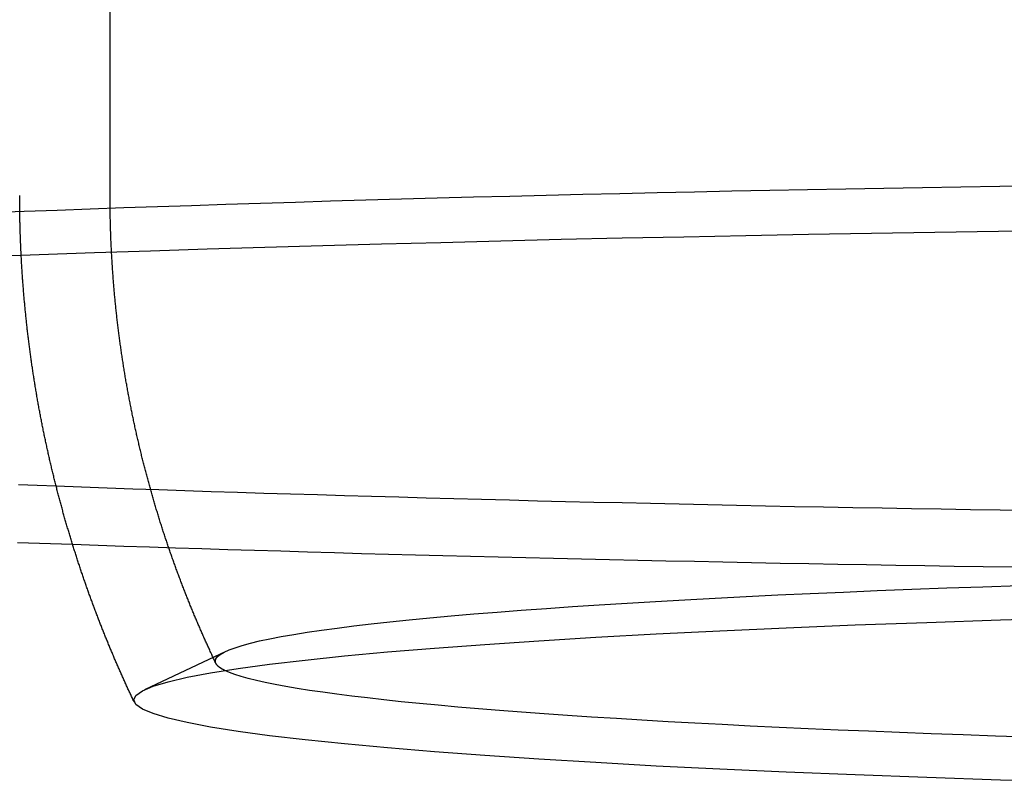
# Model space of a CAD drawing. Extents: x -59 to 316, y -266 to 320.
# Drawn here: x -32 to -15, y -266 to -253 of the extents above; entities that cross this region are included whole.
import ezdxf

# ---------------------------------------------------------------- set-up
doc = ezdxf.new("R2010")
doc.units = 0
doc.header["$LTSCALE"] = 20
doc.linetypes.add('VERDECKT', pattern=[0.375, 0.25, -0.125])
doc.layers.get('0').update_dxf_attribs({"linetype": 'CONTINUOUS'})
doc.layers.add('STEMPEL', color=3, linetype='CONTINUOUS')

# ---------------------------------------------------------------- blocks, each defined once
blk = doc.blocks.new('A$C9D1B0028')
at = {"color": 1, "linetype": 'VERDECKT'}
for p, q in [((-30, -156.4029), (-30, -151.9922)), ((-28.0803, -163.9672), (-29.4264, -164.6033))]:
    blk.add_line(p, q, dxfattribs=at)
for points in [[(-14.5918, -156.243, 0), (-15.237, -156.253, 0), (-15.8797, -156.263, 0), (-16.5199, -156.274, 0), (-17.1576, -156.285, 0), (-17.7925, -156.296, 0), (-18.4246, -156.308, 0), (-19.0538, -156.32, 0), (-19.68, -156.333, 0), (-20.3031, -156.346, 0), (-20.9231, -156.36, 0), (-21.5397, -156.374, 0), (-22.1529, -156.388, 0), (-22.7626, -156.403, 0), (-23.3687, -156.418, 0), (-23.9712, -156.433, 0), (-24.5698, -156.449, 0), (-25.1646, -156.466, 0), (-25.7554, -156.482, 0), (-26.3422, -156.5, 0), (-26.9248, -156.517, 0), (-27.5032, -156.535, 0), (-28.0772, -156.553, 0), (-28.6468, -156.572, 0), (-29.2119, -156.591, 0), (-29.7724, -156.61, 0), (-30.3282, -156.63, 0), (-30.8792, -156.65, 0), (-31.4253, -156.671, 0), (-31.9665, -156.691, 0)], [(-30.8961, -161.223, 0), (-30.4745, -161.238, 0), (-30.0501, -161.253, 0), (-29.6229, -161.268, 0), (-29.193, -161.283, 0), (-28.7603, -161.298, 0), (-28.3251, -161.312, 0), (-27.8872, -161.326, 0), (-27.4467, -161.34, 0), (-27.0036, -161.354, 0), (-26.5581, -161.367, 0), (-26.1101, -161.381, 0), (-25.6597, -161.394, 0), (-25.2069, -161.406, 0), (-24.7518, -161.419, 0), (-24.2944, -161.431, 0), (-23.8348, -161.443, 0), (-23.3729, -161.455, 0), (-22.9089, -161.467, 0), (-22.4428, -161.478, 0), (-21.9746, -161.49, 0), (-21.5043, -161.5, 0), (-21.0321, -161.511, 0), (-20.5579, -161.522, 0), (-20.0818, -161.532, 0), (-19.6039, -161.542, 0), (-19.1241, -161.552, 0), (-18.6426, -161.561, 0), (-18.1594, -161.57, 0), (-17.6744, -161.579, 0), (-17.1879, -161.588, 0), (-16.6997, -161.597, 0), (-16.21, -161.605, 0), (-15.7188, -161.613, 0), (-15.2261, -161.621, 0), (-14.7321, -161.628, 0)], [(-30.6226, -162.191, 0), (-30.199, -162.206, 0), (-29.773, -162.22, 0), (-29.3444, -162.235, 0), (-28.9133, -162.249, 0), (-28.4798, -162.262, 0), (-28.0439, -162.276, 0), (-27.6057, -162.289, 0), (-27.1651, -162.302, 0), (-26.7223, -162.315, 0), (-26.2772, -162.328, 0), (-25.8299, -162.341, 0), (-25.3804, -162.353, 0), (-24.9288, -162.365, 0), (-24.4751, -162.377, 0), (-24.0194, -162.388, 0), (-23.5616, -162.4, 0), (-23.1019, -162.411, 0), (-22.6402, -162.422, 0), (-22.1766, -162.433, 0), (-21.7111, -162.443, 0), (-21.2438, -162.454, 0), (-20.7748, -162.464, 0), (-20.3039, -162.473, 0), (-19.8314, -162.483, 0), (-19.3572, -162.493, 0), (-18.8814, -162.502, 0), (-18.404, -162.511, 0), (-17.9251, -162.519, 0), (-17.4446, -162.528, 0), (-16.9627, -162.536, 0), (-16.4793, -162.544, 0), (-15.9946, -162.552, 0), (-15.5085, -162.559, 0), (-15.0212, -162.567, 0)], [(-28.252, -164.13, 0), (-28.2429, -164.092, 0), (-28.2157, -164.055, 0), (-28.1703, -164.018, 0), (-28.1067, -163.98, 0), (-28.0251, -163.943, 0), (-27.9254, -163.906, 0), (-27.8078, -163.869, 0), (-27.6723, -163.832, 0), (-27.519, -163.795, 0), (-27.348, -163.759, 0), (-27.1594, -163.723, 0), (-26.9533, -163.687, 0), (-26.7298, -163.651, 0), (-26.4892, -163.616, 0), (-26.2315, -163.581, 0), (-25.957, -163.546, 0), (-25.6657, -163.512, 0), (-25.358, -163.478, 0), (-25.0339, -163.445, 0), (-24.6937, -163.412, 0), (-24.3377, -163.379, 0), (-23.9659, -163.347, 0), (-23.5788, -163.315, 0), (-23.1765, -163.284, 0), (-22.7592, -163.254, 0), (-22.3274, -163.224, 0), (-21.8811, -163.195, 0), (-21.4208, -163.166, 0), (-20.9467, -163.138, 0), (-20.4591, -163.11, 0), (-19.9584, -163.083, 0), (-19.4448, -163.057, 0), (-18.9187, -163.032, 0), (-18.3804, -163.007, 0), (-17.8304, -162.983, 0), (-17.2688, -162.96, 0), (-16.6961, -162.937, 0), (-16.1127, -162.915, 0), (-15.5189, -162.894, 0), (-14.9152, -162.874, 0)], [(-28.0957, -164.285, 0), (-28.0982, -164.284, 0), (-28.1006, -164.283, 0), (-28.103, -164.282, 0), (-28.1054, -164.28, 0), (-28.1077, -164.279, 0), (-28.11, -164.278, 0), (-28.1124, -164.277, 0), (-28.1147, -164.276, 0), (-28.1169, -164.274, 0), (-28.1192, -164.273, 0), (-28.1214, -164.272, 0), (-28.1237, -164.271, 0), (-28.1259, -164.27, 0), (-28.128, -164.268, 0), (-28.1302, -164.267, 0), (-28.1323, -164.266, 0), (-28.1345, -164.265, 0), (-28.1366, -164.263, 0), (-28.1387, -164.262, 0), (-28.1407, -164.261, 0), (-28.1428, -164.26, 0), (-28.1448, -164.259, 0), (-28.1468, -164.257, 0), (-28.1488, -164.256, 0), (-28.1508, -164.255, 0), (-28.1527, -164.254, 0), (-28.1547, -164.253, 0), (-28.1566, -164.251, 0), (-28.1585, -164.25, 0), (-28.1604, -164.249, 0), (-28.1622, -164.248, 0), (-28.1641, -164.247, 0), (-28.1659, -164.245, 0), (-28.1677, -164.244, 0), (-28.1695, -164.243, 0), (-28.1713, -164.242, 0), (-28.173, -164.24, 0), (-28.1747, -164.239, 0), (-28.1764, -164.238, 0), (-28.1781, -164.237, 0), (-28.1798, -164.236, 0), (-28.1814, -164.234, 0), (-28.1831, -164.233, 0), (-28.1847, -164.232, 0), (-28.1863, -164.231, 0), (-28.1878, -164.23, 0), (-28.1894, -164.228, 0), (-28.1909, -164.227, 0), (-28.1925, -164.226, 0), (-28.194, -164.225, 0), (-28.1954, -164.223, 0), (-28.1969, -164.222, 0), (-28.1983, -164.221, 0), (-28.1998, -164.22, 0), (-28.2012, -164.219, 0), (-28.2025, -164.217, 0), (-28.2039, -164.216, 0), (-28.2053, -164.215, 0), (-28.2066, -164.214, 0), (-28.2079, -164.213, 0), (-28.2092, -164.211, 0), (-28.2104, -164.21, 0), (-28.2117, -164.209, 0), (-28.2129, -164.208, 0), (-28.2141, -164.206, 0), (-28.2153, -164.205, 0), (-28.2165, -164.204, 0), (-28.2177, -164.203, 0), (-28.2188, -164.202, 0), (-28.2199, -164.2, 0), (-28.221, -164.199, 0), (-28.2221, -164.198, 0), (-28.2231, -164.197, 0), (-28.2242, -164.196, 0), (-28.2252, -164.194, 0), (-28.2262, -164.193, 0), (-28.2272, -164.192, 0), (-28.2282, -164.191, 0), (-28.2291, -164.189, 0), (-28.23, -164.188, 0), (-28.2309, -164.187, 0), (-28.2318, -164.186, 0), (-28.2327, -164.185, 0), (-28.2335, -164.183, 0), (-28.2344, -164.182, 0), (-28.2352, -164.181, 0), (-28.236, -164.18, 0), (-28.2367, -164.179, 0), (-28.2375, -164.177, 0), (-28.2382, -164.176, 0), (-28.2389, -164.175, 0), (-28.2396, -164.174, 0), (-28.2403, -164.172, 0), (-28.241, -164.171, 0), (-28.2416, -164.17, 0), (-28.2422, -164.169, 0), (-28.2428, -164.168, 0), (-28.2434, -164.166, 0), (-28.244, -164.165, 0), (-28.2445, -164.164, 0), (-28.2451, -164.163, 0), (-28.2456, -164.162, 0), (-28.2461, -164.16, 0), (-28.2465, -164.159, 0), (-28.247, -164.158, 0), (-28.2474, -164.157, 0), (-28.2478, -164.155, 0), (-28.2482, -164.154, 0), (-28.2486, -164.153, 0), (-28.2489, -164.152, 0), (-28.2493, -164.151, 0), (-28.2496, -164.149, 0), (-28.2499, -164.148, 0), (-28.2501, -164.147, 0), (-28.2504, -164.146, 0), (-28.2506, -164.145, 0), (-28.2509, -164.143, 0), (-28.2511, -164.142, 0), (-28.2512, -164.141, 0), (-28.2514, -164.14, 0), (-28.2516, -164.138, 0), (-28.2517, -164.137, 0), (-28.2518, -164.136, 0), (-28.2519, -164.135, 0), (-28.2519, -164.134, 0), (-28.252, -164.132, 0), (-28.252, -164.131, 0), (-28.252, -164.13, 0)]]:
    blk.add_polyline3d(points, dxfattribs=at)
at = {"color": 1}
for points in [[(-31.4745, -157.4, 0), (-31.4749, -157.392, 0), (-31.4753, -157.385, 0), (-31.4757, -157.377, 0), (-31.4761, -157.369, 0), (-31.4765, -157.361, 0), (-31.4769, -157.353, 0), (-31.4772, -157.345, 0), (-31.4776, -157.338, 0), (-31.478, -157.33, 0), (-31.4784, -157.322, 0), (-31.4787, -157.314, 0), (-31.4791, -157.306, 0), (-31.4795, -157.298, 0), (-31.4798, -157.291, 0), (-31.4802, -157.283, 0), (-31.4805, -157.275, 0), (-31.4809, -157.267, 0), (-31.4812, -157.259, 0), (-31.4816, -157.251, 0), (-31.4819, -157.243, 0), (-31.4822, -157.236, 0), (-31.4826, -157.228, 0), (-31.4829, -157.22, 0), (-31.4832, -157.212, 0), (-31.4836, -157.204, 0), (-31.4839, -157.196, 0), (-31.4842, -157.189, 0), (-31.4845, -157.181, 0), (-31.4848, -157.173, 0), (-31.4851, -157.165, 0), (-31.4854, -157.157, 0), (-31.4857, -157.149, 0), (-31.486, -157.142, 0), (-31.4863, -157.134, 0), (-31.4866, -157.126, 0), (-31.4869, -157.118, 0), (-31.4872, -157.11, 0), (-31.4875, -157.102, 0), (-31.4878, -157.094, 0), (-31.488, -157.087, 0), (-31.4883, -157.079, 0), (-31.4886, -157.071, 0), (-31.4888, -157.063, 0), (-31.4891, -157.055, 0), (-31.4894, -157.047, 0), (-31.4896, -157.039, 0), (-31.4899, -157.032, 0), (-31.4901, -157.024, 0), (-31.4904, -157.016, 0), (-31.4906, -157.008, 0), (-31.4909, -157, 0), (-31.4911, -156.992, 0), (-31.4913, -156.985, 0), (-31.4916, -156.977, 0), (-31.4918, -156.969, 0), (-31.492, -156.961, 0), (-31.4922, -156.953, 0), (-31.4925, -156.945, 0), (-31.4927, -156.937, 0), (-31.4929, -156.93, 0), (-31.4931, -156.922, 0), (-31.4933, -156.914, 0), (-31.4935, -156.906, 0), (-31.4937, -156.898, 0), (-31.4939, -156.89, 0), (-31.4941, -156.882, 0), (-31.4943, -156.875, 0), (-31.4945, -156.867, 0), (-31.4947, -156.859, 0), (-31.4949, -156.851, 0), (-31.495, -156.843, 0), (-31.4952, -156.835, 0), (-31.4954, -156.827, 0), (-31.4956, -156.82, 0), (-31.4957, -156.812, 0), (-31.4959, -156.804, 0), (-31.496, -156.796, 0), (-31.4962, -156.788, 0), (-31.4964, -156.78, 0), (-31.4965, -156.772, 0), (-31.4966, -156.765, 0), (-31.4968, -156.757, 0), (-31.4969, -156.749, 0), (-31.4971, -156.741, 0), (-31.4972, -156.733, 0), (-31.4973, -156.725, 0), (-31.4975, -156.717, 0), (-31.4976, -156.71, 0), (-31.4977, -156.702, 0), (-31.4978, -156.694, 0), (-31.4979, -156.686, 0), (-31.4981, -156.678, 0), (-31.4982, -156.67, 0), (-31.4983, -156.662, 0), (-31.4984, -156.654, 0), (-31.4985, -156.647, 0), (-31.4986, -156.639, 0), (-31.4987, -156.631, 0), (-31.4988, -156.623, 0), (-31.4988, -156.615, 0), (-31.4989, -156.607, 0), (-31.499, -156.599, 0), (-31.4991, -156.592, 0), (-31.4992, -156.584, 0), (-31.4992, -156.576, 0), (-31.4993, -156.568, 0), (-31.4994, -156.56, 0), (-31.4994, -156.552, 0), (-31.4995, -156.544, 0), (-31.4995, -156.537, 0), (-31.4996, -156.529, 0), (-31.4996, -156.521, 0), (-31.4997, -156.513, 0), (-31.4997, -156.505, 0), (-31.4998, -156.497, 0), (-31.4998, -156.489, 0), (-31.4998, -156.481, 0), (-31.4999, -156.474, 0), (-31.4999, -156.466, 0), (-31.4999, -156.458, 0), (-31.4999, -156.45, 0), (-31.5, -156.442, 0), (-31.5, -156.434, 0), (-31.5, -156.426, 0), (-31.5, -156.419, 0), (-31.5, -156.411, 0), (-31.5, -156.403, 0)], [(-28.2432, -164.167, 0), (-28.2511, -164.15, 0), (-28.259, -164.134, 0), (-28.2668, -164.117, 0), (-28.2747, -164.101, 0), (-28.2825, -164.084, 0), (-28.2904, -164.067, 0), (-28.2982, -164.051, 0), (-28.306, -164.034, 0), (-28.3138, -164.017, 0), (-28.3216, -164, 0), (-28.3294, -163.984, 0), (-28.3371, -163.967, 0), (-28.3449, -163.95, 0), (-28.3527, -163.933, 0), (-28.3604, -163.916, 0), (-28.3681, -163.899, 0), (-28.3759, -163.882, 0), (-28.3836, -163.865, 0), (-28.3913, -163.848, 0), (-28.399, -163.831, 0), (-28.4066, -163.814, 0), (-28.4143, -163.797, 0), (-28.422, -163.78, 0), (-28.4296, -163.763, 0), (-28.4373, -163.746, 0), (-28.4449, -163.729, 0), (-28.4525, -163.712, 0), (-28.4601, -163.695, 0), (-28.4677, -163.677, 0), (-28.4753, -163.66, 0), (-28.4829, -163.643, 0), (-28.4904, -163.626, 0), (-28.498, -163.608, 0), (-28.5055, -163.591, 0), (-28.5131, -163.574, 0), (-28.5206, -163.556, 0), (-28.5281, -163.539, 0), (-28.5356, -163.522, 0), (-28.5431, -163.504, 0), (-28.5505, -163.487, 0), (-28.558, -163.469, 0), (-28.5654, -163.452, 0), (-28.5729, -163.434, 0), (-28.5803, -163.416, 0), (-28.5877, -163.399, 0), (-28.5951, -163.381, 0), (-28.6025, -163.364, 0), (-28.6099, -163.346, 0), (-28.6172, -163.328, 0), (-28.6246, -163.311, 0), (-28.6319, -163.293, 0), (-28.6392, -163.275, 0), (-28.6466, -163.257, 0), (-28.6539, -163.24, 0), (-28.6611, -163.222, 0), (-28.6684, -163.204, 0), (-28.6757, -163.186, 0), (-28.6829, -163.168, 0), (-28.6902, -163.15, 0), (-28.6974, -163.132, 0), (-28.7046, -163.114, 0), (-28.7118, -163.096, 0), (-28.719, -163.078, 0), (-28.7261, -163.06, 0), (-28.7333, -163.042, 0), (-28.7404, -163.024, 0), (-28.7476, -163.006, 0), (-28.7547, -162.988, 0), (-28.7618, -162.97, 0), (-28.7689, -162.952, 0), (-28.776, -162.934, 0), (-28.783, -162.915, 0), (-28.7901, -162.897, 0), (-28.7971, -162.879, 0), (-28.8041, -162.861, 0), (-28.8111, -162.842, 0), (-28.8181, -162.824, 0), (-28.8251, -162.806, 0), (-28.8321, -162.787, 0), (-28.839, -162.769, 0), (-28.846, -162.75, 0), (-28.8529, -162.732, 0), (-28.8598, -162.714, 0), (-28.8667, -162.695, 0), (-28.8735, -162.677, 0), (-28.8804, -162.658, 0), (-28.8873, -162.64, 0), (-28.8941, -162.621, 0), (-28.9009, -162.602, 0), (-28.9077, -162.584, 0), (-28.9145, -162.565, 0), (-28.9213, -162.546, 0), (-28.928, -162.528, 0), (-28.9348, -162.509, 0), (-28.9415, -162.49, 0), (-28.9482, -162.472, 0), (-28.9549, -162.453, 0), (-28.9616, -162.434, 0), (-28.9683, -162.415, 0), (-28.9749, -162.396, 0), (-28.9815, -162.377, 0), (-28.9882, -162.359, 0), (-28.9948, -162.34, 0), (-29.0013, -162.321, 0), (-29.0079, -162.302, 0), (-29.0145, -162.283, 0), (-29.021, -162.264, 0), (-29.0275, -162.245, 0), (-29.034, -162.226, 0), (-29.0405, -162.207, 0), (-29.047, -162.188, 0), (-29.0534, -162.169, 0), (-29.0599, -162.149, 0), (-29.0663, -162.13, 0), (-29.0727, -162.111, 0), (-29.0791, -162.092, 0), (-29.0855, -162.073, 0), (-29.0918, -162.054, 0), (-29.0982, -162.034, 0), (-29.1045, -162.015, 0), (-29.1108, -161.996, 0), (-29.1171, -161.976, 0), (-29.1234, -161.957, 0), (-29.1296, -161.938, 0), (-29.1358, -161.918, 0), (-29.1421, -161.899, 0), (-29.1483, -161.88, 0), (-29.1544, -161.86, 0), (-29.1606, -161.841, 0), (-29.1668, -161.821, 0), (-29.1729, -161.802, 0), (-29.179, -161.782, 0), (-29.1851, -161.763, 0), (-29.1912, -161.743, 0), (-29.1972, -161.723, 0), (-29.2033, -161.704, 0), (-29.2093, -161.684, 0), (-29.2153, -161.665, 0), (-29.2213, -161.645, 0), (-29.2273, -161.625, 0), (-29.2332, -161.606, 0), (-29.2391, -161.586, 0), (-29.2451, -161.566, 0), (-29.2509, -161.546, 0), (-29.2568, -161.527, 0), (-29.2627, -161.507, 0), (-29.2685, -161.487, 0), (-29.2743, -161.467, 0), (-29.2801, -161.447, 0), (-29.2859, -161.427, 0), (-29.2917, -161.407, 0), (-29.2974, -161.387, 0), (-29.3031, -161.368, 0), (-29.3089, -161.348, 0), (-29.3145, -161.328, 0), (-29.3202, -161.308, 0), (-29.3258, -161.288, 0), (-29.3315, -161.267, 0), (-29.3371, -161.247, 0), (-29.3427, -161.227, 0), (-29.3482, -161.207, 0), (-29.3538, -161.187, 0), (-29.3593, -161.167, 0), (-29.3648, -161.147, 0), (-29.3703, -161.127, 0), (-29.3758, -161.106, 0), (-29.3812, -161.086, 0), (-29.3867, -161.066, 0), (-29.3921, -161.046, 0), (-29.3975, -161.025, 0), (-29.4028, -161.005, 0), (-29.4082, -160.985, 0), (-29.4135, -160.965, 0), (-29.4188, -160.944, 0), (-29.4241, -160.924, 0), (-29.4294, -160.903, 0), (-29.4346, -160.883, 0), (-29.4398, -160.863, 0), (-29.445, -160.842, 0), (-29.4502, -160.822, 0), (-29.4554, -160.801, 0), (-29.4605, -160.781, 0), (-29.4656, -160.76, 0), (-29.4707, -160.74, 0), (-29.4758, -160.719, 0), (-29.4809, -160.699, 0), (-29.4859, -160.678, 0), (-29.4909, -160.657, 0), (-29.4959, -160.637, 0), (-29.5009, -160.616, 0), (-29.5058, -160.596, 0), (-29.5108, -160.575, 0), (-29.5157, -160.554, 0), (-29.5205, -160.533, 0), (-29.5254, -160.513, 0), (-29.5302, -160.492, 0), (-29.5351, -160.471, 0), (-29.5399, -160.45, 0), (-29.5446, -160.43, 0), (-29.5494, -160.409, 0), (-29.5541, -160.388, 0), (-29.5588, -160.367, 0), (-29.5635, -160.346, 0), (-29.5682, -160.325, 0), (-29.5728, -160.305, 0), (-29.5775, -160.284, 0), (-29.582, -160.263, 0), (-29.5866, -160.242, 0), (-29.5912, -160.221, 0), (-29.5957, -160.2, 0), (-29.6002, -160.179, 0), (-29.6047, -160.158, 0), (-29.6092, -160.137, 0), (-29.6136, -160.116, 0), (-29.618, -160.095, 0), (-29.6224, -160.074, 0), (-29.6268, -160.053, 0), (-29.6311, -160.032, 0), (-29.6355, -160.01, 0), (-29.6398, -159.989, 0), (-29.644, -159.968, 0), (-29.6483, -159.947, 0), (-29.6525, -159.926, 0), (-29.6567, -159.905, 0), (-29.6609, -159.883, 0), (-29.6651, -159.862, 0), (-29.6692, -159.841, 0), (-29.6733, -159.82, 0), (-29.6774, -159.799, 0), (-29.6815, -159.777, 0), (-29.6855, -159.756, 0), (-29.6895, -159.735, 0), (-29.6935, -159.713, 0), (-29.6975, -159.692, 0), (-29.7015, -159.671, 0), (-29.7054, -159.649, 0), (-29.7093, -159.628, 0), (-29.7132, -159.606, 0), (-29.717, -159.585, 0), (-29.7208, -159.564, 0), (-29.7246, -159.542, 0), (-29.7284, -159.521, 0), (-29.7322, -159.499, 0), (-29.7359, -159.478, 0), (-29.7396, -159.456, 0), (-29.7433, -159.435, 0), (-29.7469, -159.413, 0), (-29.7506, -159.392, 0), (-29.7542, -159.37, 0), (-29.7577, -159.349, 0), (-29.7613, -159.327, 0), (-29.7648, -159.306, 0), (-29.7683, -159.284, 0), (-29.7718, -159.262, 0), (-29.7753, -159.241, 0), (-29.7787, -159.219, 0), (-29.7821, -159.197, 0), (-29.7855, -159.176, 0), (-29.7889, -159.154, 0), (-29.7922, -159.132, 0), (-29.7955, -159.111, 0), (-29.7988, -159.089, 0), (-29.802, -159.067, 0), (-29.8053, -159.046, 0), (-29.8085, -159.024, 0), (-29.8117, -159.002, 0), (-29.8148, -158.98, 0), (-29.8179, -158.959, 0), (-29.8211, -158.937, 0), (-29.8241, -158.915, 0), (-29.8272, -158.893, 0), (-29.8302, -158.871, 0), (-29.8332, -158.85, 0), (-29.8362, -158.828, 0), (-29.8391, -158.806, 0), (-29.8421, -158.784, 0), (-29.845, -158.762, 0), (-29.8478, -158.74, 0), (-29.8507, -158.718, 0), (-29.8535, -158.696, 0), (-29.8563, -158.675, 0), (-29.8591, -158.653, 0), (-29.8618, -158.631, 0), (-29.8646, -158.609, 0), (-29.8672, -158.587, 0), (-29.8699, -158.565, 0), (-29.8726, -158.543, 0), (-29.8752, -158.521, 0), (-29.8778, -158.499, 0), (-29.8803, -158.477, 0), (-29.8829, -158.455, 0), (-29.8854, -158.433, 0), (-29.8879, -158.411, 0), (-29.8903, -158.389, 0), (-29.8927, -158.367, 0), (-29.8951, -158.345, 0), (-29.8975, -158.323, 0), (-29.8999, -158.301, 0), (-29.9022, -158.278, 0), (-29.9045, -158.256, 0), (-29.9068, -158.234, 0), (-29.909, -158.212, 0), (-29.9112, -158.19, 0), (-29.9134, -158.168, 0), (-29.9156, -158.146, 0), (-29.9177, -158.124, 0), (-29.9198, -158.101, 0), (-29.9219, -158.079, 0), (-29.924, -158.057, 0), (-29.926, -158.035, 0), (-29.928, -158.013, 0), (-29.93, -157.991, 0), (-29.9319, -157.968, 0), (-29.9338, -157.946, 0), (-29.9357, -157.924, 0), (-29.9376, -157.902, 0), (-29.9394, -157.88, 0), (-29.9412, -157.857, 0), (-29.943, -157.835, 0), (-29.9448, -157.813, 0), (-29.9465, -157.791, 0), (-29.9482, -157.768, 0), (-29.9499, -157.746, 0), (-29.9515, -157.724, 0), (-29.9532, -157.702, 0), (-29.9547, -157.679, 0), (-29.9563, -157.657, 0), (-29.9579, -157.635, 0), (-29.9594, -157.612, 0), (-29.9608, -157.59, 0), (-29.9623, -157.568, 0), (-29.9637, -157.545, 0), (-29.9651, -157.523, 0), (-29.9665, -157.501, 0), (-29.9679, -157.479, 0), (-29.9692, -157.456, 0), (-29.9705, -157.434, 0), (-29.9717, -157.412, 0), (-29.973, -157.389, 0), (-29.9742, -157.367, 0), (-29.9754, -157.344, 0), (-29.9765, -157.322, 0), (-29.9776, -157.3, 0), (-29.9787, -157.277, 0), (-29.9798, -157.255, 0), (-29.9809, -157.233, 0), (-29.9819, -157.21, 0), (-29.9829, -157.188, 0), (-29.9838, -157.165, 0), (-29.9848, -157.143, 0), (-29.9857, -157.121, 0), (-29.9866, -157.098, 0), (-29.9874, -157.076, 0), (-29.9882, -157.053, 0), (-29.989, -157.031, 0), (-29.9898, -157.009, 0), (-29.9905, -156.986, 0), (-29.9912, -156.964, 0), (-29.9919, -156.941, 0), (-29.9926, -156.919, 0), (-29.9932, -156.897, 0), (-29.9938, -156.874, 0), (-29.9944, -156.852, 0), (-29.9949, -156.829, 0), (-29.9955, -156.807, 0), (-29.9959, -156.784, 0), (-29.9964, -156.762, 0), (-29.9968, -156.74, 0), (-29.9972, -156.717, 0), (-29.9976, -156.695, 0), (-29.998, -156.672, 0), (-29.9983, -156.65, 0), (-29.9986, -156.627, 0), (-29.9989, -156.605, 0), (-29.9991, -156.582, 0), (-29.9993, -156.56, 0), (-29.9995, -156.538, 0), (-29.9996, -156.515, 0), (-29.9998, -156.493, 0), (-29.9999, -156.47, 0), (-29.9999, -156.448, 0), (-30, -156.425, 0), (-30, -156.403, 0)]]:
    blk.add_polyline3d(points, dxfattribs=at)
at = {"color": 3, "linetype": 'CONTINUOUS'}
for points in [[(-14.192, -156.983, 0), (-15.2562, -156.998, 0), (-16.3143, -157.015, 0), (-17.3659, -157.032, 0), (-18.4106, -157.051, 0), (-19.4479, -157.071, 0), (-20.4775, -157.092, 0), (-21.499, -157.114, 0), (-22.5119, -157.136, 0), (-23.5158, -157.161, 0), (-24.5103, -157.186, 0), (-25.4951, -157.212, 0), (-26.4697, -157.239, 0), (-27.4338, -157.267, 0), (-28.3869, -157.296, 0), (-29.3288, -157.326, 0), (-30.2589, -157.357, 0), (-31.177, -157.39, 0), (-32.0827, -157.423, 0)], [(-31.5358, -162.159, 0), (-30.6226, -162.191, 0)], [(-31.5198, -161.199, 0), (-31.2087, -161.211, 0), (-30.8961, -161.223, 0)], [(-29.6064, -164.774, 0), (-29.5707, -164.698, 0), (-29.4638, -164.622, 0), (-29.2859, -164.547, 0), (-29.0375, -164.472, 0), (-28.7191, -164.397, 0), (-28.3315, -164.324, 0), (-27.8757, -164.252, 0), (-27.3527, -164.181, 0), (-26.7638, -164.111, 0), (-26.1105, -164.043, 0), (-25.3942, -163.977, 0), (-24.6168, -163.913, 0), (-23.78, -163.851, 0), (-22.886, -163.791, 0), (-21.9369, -163.733, 0), (-20.9349, -163.678, 0), (-19.8824, -163.626, 0), (-18.7821, -163.576, 0), (-17.6365, -163.529, 0), (-16.4484, -163.486, 0), (-15.2207, -163.445, 0), (-13.9563, -163.407, 0)], [(-13.9563, -166.14, 0), (-15.2207, -166.103, 0), (-16.4484, -166.062, 0), (-17.6365, -166.018, 0), (-18.7821, -165.972, 0), (-19.8824, -165.922, 0), (-20.9349, -165.87, 0), (-21.9369, -165.814, 0), (-22.886, -165.757, 0), (-23.78, -165.697, 0), (-24.6168, -165.635, 0), (-25.3942, -165.57, 0), (-26.1105, -165.504, 0), (-26.7638, -165.436, 0), (-27.3527, -165.367, 0), (-27.8757, -165.296, 0), (-28.3315, -165.224, 0), (-28.7191, -165.15, 0), (-29.0375, -165.076, 0), (-29.2859, -165.001, 0), (-29.4638, -164.926, 0), (-29.5707, -164.85, 0), (-29.6064, -164.774, 0)], [(-14.757, -165.391, 0), (-15.3048, -165.373, 0), (-15.8446, -165.354, 0), (-16.376, -165.335, 0), (-16.8988, -165.315, 0), (-17.4128, -165.294, 0), (-17.9177, -165.273, 0), (-18.4131, -165.251, 0), (-18.8989, -165.229, 0), (-19.3748, -165.206, 0), (-19.8406, -165.183, 0), (-20.2959, -165.159, 0), (-20.7406, -165.134, 0), (-21.1744, -165.109, 0), (-21.5971, -165.083, 0), (-22.0085, -165.057, 0), (-22.4084, -165.03, 0), (-22.7965, -165.003, 0), (-23.1726, -164.976, 0), (-23.5366, -164.948, 0), (-23.8882, -164.919, 0), (-24.2274, -164.891, 0), (-24.5538, -164.861, 0), (-24.8673, -164.832, 0), (-25.1678, -164.802, 0), (-25.4551, -164.771, 0), (-25.7291, -164.741, 0), (-25.9896, -164.71, 0), (-26.2364, -164.678, 0), (-26.4695, -164.647, 0), (-26.6887, -164.615, 0), (-26.8939, -164.583, 0), (-27.085, -164.551, 0), (-27.2619, -164.518, 0), (-27.4245, -164.485, 0), (-27.5728, -164.452, 0), (-27.7065, -164.419, 0), (-27.8258, -164.386, 0), (-27.9304, -164.352, 0), (-28.0204, -164.319, 0), (-28.0957, -164.285, 0)]]:
    blk.add_polyline3d(points, dxfattribs=at)
at = {"color": 3}
blk.add_polyline3d([(-29.5971, -164.813, 0), (-29.6048, -164.797, 0), (-29.6124, -164.781, 0), (-29.62, -164.764, 0), (-29.6276, -164.748, 0), (-29.6351, -164.732, 0), (-29.6427, -164.716, 0), (-29.6503, -164.7, 0), (-29.6579, -164.684, 0), (-29.6654, -164.668, 0), (-29.673, -164.652, 0), (-29.6805, -164.635, 0), (-29.688, -164.619, 0), (-29.6955, -164.603, 0), (-29.7031, -164.587, 0), (-29.7106, -164.57, 0), (-29.7181, -164.554, 0), (-29.7255, -164.538, 0), (-29.733, -164.521, 0), (-29.7405, -164.505, 0), (-29.7479, -164.489, 0), (-29.7554, -164.472, 0), (-29.7628, -164.456, 0), (-29.7703, -164.439, 0), (-29.7777, -164.423, 0), (-29.7851, -164.406, 0), (-29.7925, -164.39, 0), (-29.7999, -164.373, 0), (-29.8073, -164.357, 0), (-29.8147, -164.34, 0), (-29.822, -164.324, 0), (-29.8294, -164.307, 0), (-29.8367, -164.29, 0), (-29.8441, -164.274, 0), (-29.8514, -164.257, 0), (-29.8587, -164.24, 0), (-29.866, -164.224, 0), (-29.8733, -164.207, 0), (-29.8806, -164.19, 0), (-29.8879, -164.174, 0), (-29.8952, -164.157, 0), (-29.9025, -164.14, 0), (-29.9097, -164.123, 0), (-29.9169, -164.106, 0), (-29.9242, -164.089, 0), (-29.9314, -164.072, 0), (-29.9386, -164.056, 0), (-29.9458, -164.039, 0), (-29.953, -164.022, 0), (-29.9602, -164.005, 0), (-29.9674, -163.988, 0), (-29.9745, -163.971, 0), (-29.9817, -163.954, 0), (-29.9888, -163.937, 0), (-29.9959, -163.919, 0), (-30.003, -163.902, 0), (-30.0102, -163.885, 0), (-30.0172, -163.868, 0), (-30.0243, -163.851, 0), (-30.0314, -163.834, 0), (-30.0385, -163.817, 0), (-30.0455, -163.799, 0), (-30.0526, -163.782, 0), (-30.0596, -163.765, 0), (-30.0666, -163.748, 0), (-30.0736, -163.73, 0), (-30.0806, -163.713, 0), (-30.0876, -163.696, 0), (-30.0946, -163.678, 0), (-30.1016, -163.661, 0), (-30.1085, -163.644, 0), (-30.1154, -163.626, 0), (-30.1224, -163.609, 0), (-30.1293, -163.591, 0), (-30.1362, -163.574, 0), (-30.1431, -163.556, 0), (-30.15, -163.539, 0), (-30.1568, -163.521, 0), (-30.1637, -163.504, 0), (-30.1706, -163.486, 0), (-30.1774, -163.468, 0), (-30.1842, -163.451, 0), (-30.191, -163.433, 0), (-30.1978, -163.416, 0), (-30.2046, -163.398, 0), (-30.2114, -163.38, 0), (-30.2182, -163.362, 0), (-30.2249, -163.345, 0), (-30.2316, -163.327, 0), (-30.2384, -163.309, 0), (-30.2451, -163.291, 0), (-30.2518, -163.274, 0), (-30.2585, -163.256, 0), (-30.2652, -163.238, 0), (-30.2718, -163.22, 0), (-30.2785, -163.202, 0), (-30.2851, -163.184, 0), (-30.2917, -163.166, 0), (-30.2984, -163.148, 0), (-30.305, -163.13, 0), (-30.3115, -163.112, 0), (-30.3181, -163.094, 0), (-30.3247, -163.076, 0), (-30.3312, -163.058, 0), (-30.3378, -163.04, 0), (-30.3443, -163.022, 0), (-30.3508, -163.004, 0), (-30.3573, -162.986, 0), (-30.3638, -162.968, 0), (-30.3702, -162.95, 0), (-30.3767, -162.931, 0), (-30.3831, -162.913, 0), (-30.3896, -162.895, 0), (-30.396, -162.877, 0), (-30.4024, -162.859, 0), (-30.4088, -162.84, 0), (-30.4152, -162.822, 0), (-30.4215, -162.804, 0), (-30.4279, -162.785, 0), (-30.4342, -162.767, 0), (-30.4405, -162.749, 0), (-30.4468, -162.73, 0), (-30.4531, -162.712, 0), (-30.4594, -162.693, 0), (-30.4656, -162.675, 0), (-30.4719, -162.656, 0), (-30.4781, -162.638, 0), (-30.4844, -162.62, 0), (-30.4906, -162.601, 0), (-30.4967, -162.582, 0), (-30.5029, -162.564, 0), (-30.5091, -162.545, 0), (-30.5152, -162.527, 0), (-30.5214, -162.508, 0), (-30.5275, -162.49, 0), (-30.5336, -162.471, 0), (-30.5397, -162.452, 0), (-30.5458, -162.434, 0), (-30.5518, -162.415, 0), (-30.5579, -162.396, 0), (-30.5639, -162.377, 0), (-30.5699, -162.359, 0), (-30.5759, -162.34, 0), (-30.5819, -162.321, 0), (-30.5879, -162.302, 0), (-30.5938, -162.283, 0), (-30.5997, -162.265, 0), (-30.6057, -162.246, 0), (-30.6116, -162.227, 0), (-30.6175, -162.208, 0), (-30.6233, -162.189, 0), (-30.6292, -162.17, 0), (-30.6351, -162.151, 0), (-30.6409, -162.132, 0), (-30.6467, -162.113, 0), (-30.6525, -162.094, 0), (-30.6583, -162.075, 0), (-30.6641, -162.056, 0), (-30.6698, -162.037, 0), (-30.6755, -162.018, 0), (-30.6813, -161.999, 0), (-30.687, -161.98, 0), (-30.6926, -161.961, 0), (-30.6983, -161.942, 0), (-30.704, -161.922, 0), (-30.7096, -161.903, 0), (-30.7152, -161.884, 0), (-30.7208, -161.865, 0), (-30.7264, -161.846, 0), (-30.732, -161.826, 0), (-30.7376, -161.807, 0), (-30.7431, -161.788, 0), (-30.7486, -161.768, 0), (-30.7541, -161.749, 0), (-30.7596, -161.73, 0), (-30.7651, -161.71, 0), (-30.7706, -161.691, 0), (-30.776, -161.672, 0), (-30.7814, -161.652, 0), (-30.7868, -161.633, 0), (-30.7922, -161.613, 0), (-30.7976, -161.594, 0), (-30.8029, -161.575, 0), (-30.8083, -161.555, 0), (-30.8136, -161.536, 0), (-30.8189, -161.516, 0), (-30.8242, -161.496, 0), (-30.8295, -161.477, 0), (-30.8347, -161.457, 0), (-30.8399, -161.438, 0), (-30.8452, -161.418, 0), (-30.8504, -161.399, 0), (-30.8555, -161.379, 0), (-30.8607, -161.359, 0), (-30.8659, -161.34, 0), (-30.871, -161.32, 0), (-30.8761, -161.3, 0), (-30.8812, -161.281, 0), (-30.8863, -161.261, 0), (-30.8913, -161.241, 0), (-30.8964, -161.221, 0), (-30.9014, -161.202, 0), (-30.9064, -161.182, 0), (-30.9114, -161.162, 0), (-30.9163, -161.142, 0), (-30.9213, -161.122, 0), (-30.9262, -161.102, 0), (-30.9311, -161.083, 0), (-30.936, -161.063, 0), (-30.9409, -161.043, 0), (-30.9458, -161.023, 0), (-30.9506, -161.003, 0), (-30.9554, -160.983, 0), (-30.9602, -160.963, 0), (-30.965, -160.943, 0), (-30.9698, -160.923, 0), (-30.9745, -160.903, 0), (-30.9792, -160.883, 0), (-30.984, -160.863, 0), (-30.9886, -160.843, 0), (-30.9933, -160.823, 0), (-30.998, -160.803, 0), (-31.0026, -160.783, 0), (-31.0072, -160.763, 0), (-31.0118, -160.743, 0), (-31.0164, -160.722, 0), (-31.0209, -160.702, 0), (-31.0255, -160.682, 0), (-31.03, -160.662, 0), (-31.0345, -160.642, 0), (-31.039, -160.621, 0), (-31.0435, -160.601, 0), (-31.0479, -160.581, 0), (-31.0523, -160.561, 0), (-31.0567, -160.541, 0), (-31.0611, -160.52, 0), (-31.0655, -160.5, 0), (-31.0698, -160.48, 0), (-31.0741, -160.459, 0), (-31.0784, -160.439, 0), (-31.0827, -160.419, 0), (-31.087, -160.398, 0), (-31.0912, -160.378, 0), (-31.0955, -160.358, 0), (-31.0997, -160.337, 0), (-31.1039, -160.317, 0), (-31.108, -160.296, 0), (-31.1122, -160.276, 0), (-31.1163, -160.255, 0), (-31.1204, -160.235, 0), (-31.1245, -160.214, 0), (-31.1286, -160.194, 0), (-31.1326, -160.173, 0), (-31.1366, -160.153, 0), (-31.1406, -160.132, 0), (-31.1446, -160.112, 0), (-31.1486, -160.091, 0), (-31.1525, -160.071, 0), (-31.1565, -160.05, 0), (-31.1604, -160.03, 0), (-31.1642, -160.009, 0), (-31.1681, -159.988, 0), (-31.1719, -159.968, 0), (-31.1758, -159.947, 0), (-31.1796, -159.926, 0), (-31.1833, -159.906, 0), (-31.1871, -159.885, 0), (-31.1908, -159.864, 0), (-31.1945, -159.844, 0), (-31.1982, -159.823, 0), (-31.2019, -159.802, 0), (-31.2056, -159.781, 0), (-31.2092, -159.761, 0), (-31.2128, -159.74, 0), (-31.2164, -159.719, 0), (-31.22, -159.698, 0), (-31.2235, -159.678, 0), (-31.227, -159.657, 0), (-31.2306, -159.636, 0), (-31.234, -159.615, 0), (-31.2375, -159.594, 0), (-31.2409, -159.573, 0), (-31.2444, -159.553, 0), (-31.2478, -159.532, 0), (-31.2511, -159.511, 0), (-31.2545, -159.49, 0), (-31.2578, -159.469, 0), (-31.2611, -159.448, 0), (-31.2644, -159.427, 0), (-31.2677, -159.406, 0), (-31.2709, -159.385, 0), (-31.2742, -159.364, 0), (-31.2774, -159.343, 0), (-31.2806, -159.322, 0), (-31.2837, -159.301, 0), (-31.2869, -159.28, 0), (-31.29, -159.259, 0), (-31.2931, -159.238, 0), (-31.2961, -159.217, 0), (-31.2992, -159.196, 0), (-31.3022, -159.175, 0), (-31.3052, -159.154, 0), (-31.3082, -159.133, 0), (-31.3112, -159.112, 0), (-31.3141, -159.091, 0), (-31.3171, -159.07, 0), (-31.32, -159.049, 0), (-31.3228, -159.028, 0), (-31.3257, -159.006, 0), (-31.3285, -158.985, 0), (-31.3313, -158.964, 0), (-31.3341, -158.943, 0), (-31.3369, -158.922, 0), (-31.3396, -158.901, 0), (-31.3423, -158.879, 0), (-31.345, -158.858, 0), (-31.3477, -158.837, 0), (-31.3504, -158.816, 0), (-31.353, -158.795, 0), (-31.3556, -158.773, 0), (-31.3582, -158.752, 0), (-31.3608, -158.731, 0), (-31.3633, -158.71, 0), (-31.3658, -158.688, 0), (-31.3683, -158.667, 0), (-31.3708, -158.646, 0), (-31.3732, -158.625, 0), (-31.3757, -158.603, 0), (-31.3781, -158.582, 0), (-31.3804, -158.561, 0), (-31.3828, -158.539, 0), (-31.3851, -158.518, 0), (-31.3875, -158.497, 0), (-31.3897, -158.475, 0), (-31.392, -158.454, 0), (-31.3943, -158.433, 0), (-31.3965, -158.411, 0), (-31.3987, -158.39, 0), (-31.4008, -158.368, 0), (-31.403, -158.347, 0), (-31.4051, -158.326, 0), (-31.4072, -158.304, 0), (-31.4093, -158.283, 0), (-31.4114, -158.261, 0), (-31.4134, -158.24, 0), (-31.4154, -158.219, 0), (-31.4174, -158.197, 0), (-31.4194, -158.176, 0), (-31.4213, -158.154, 0), (-31.4232, -158.133, 0), (-31.4251, -158.111, 0), (-31.427, -158.09, 0), (-31.4289, -158.068, 0), (-31.4307, -158.047, 0), (-31.4325, -158.026, 0), (-31.4343, -158.004, 0), (-31.436, -157.983, 0), (-31.4378, -157.961, 0), (-31.4395, -157.94, 0), (-31.4411, -157.918, 0), (-31.4428, -157.896, 0), (-31.4444, -157.875, 0), (-31.4461, -157.853, 0), (-31.4477, -157.832, 0), (-31.4492, -157.81, 0), (-31.4508, -157.789, 0), (-31.4523, -157.767, 0), (-31.4538, -157.746, 0), (-31.4553, -157.724, 0), (-31.4567, -157.703, 0), (-31.4581, -157.681, 0), (-31.4595, -157.659, 0), (-31.4609, -157.638, 0), (-31.4623, -157.616, 0), (-31.4636, -157.595, 0), (-31.4649, -157.573, 0), (-31.4662, -157.552, 0), (-31.4675, -157.53, 0), (-31.4687, -157.508, 0), (-31.4699, -157.487, 0), (-31.4711, -157.465, 0), (-31.4723, -157.443, 0), (-31.4734, -157.422, 0), (-31.4745, -157.4, 0)], dxfattribs=at)

msp = doc.modelspace()

# ---------------------------------------------------------------- block references
at = {"layer": 'STEMPEL'}
msp.add_blockref('A$C9D1B0028', (0, -100), dxfattribs=at)

doc.saveas('drawing.dxf')
